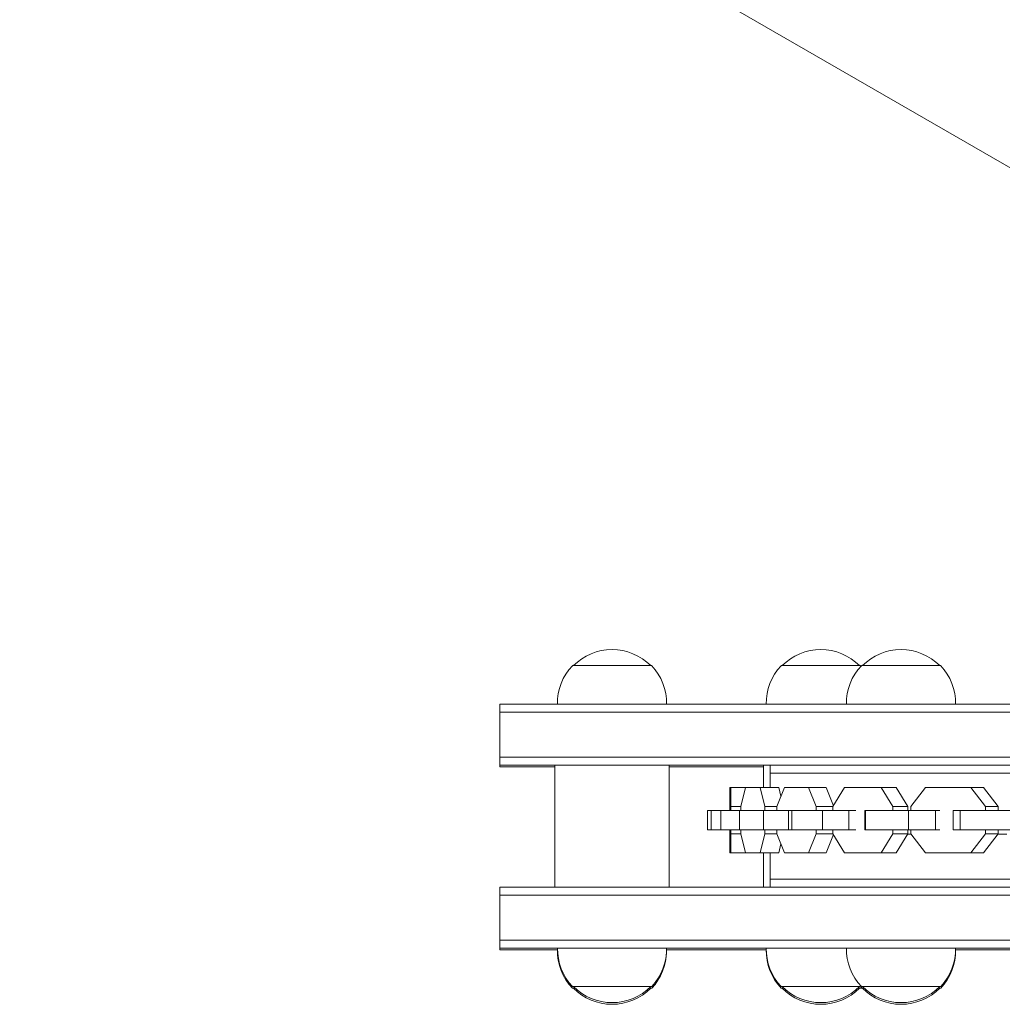
# Model space of a CAD drawing. Units: millimetres. Extents: x -2488 to 3045, y -2790 to 2633.
# Drawn here: x -400 to -93, y -1288 to -981 of the extents above; entities that cross this region are included whole.
import ezdxf

# ---------------------------------------------------------------- set-up
doc = ezdxf.new("R2010")
doc.units = ezdxf.units.MM
doc.header["$LTSCALE"] = 20
doc.layers.add('2d', color=230, linetype='Continuous')

msp = doc.modelspace()

# ---------------------------------------------------------------- linework, layer by layer
at = {"layer": '2d', "lineweight": 0}
for p, q in [((-890.17, -565.75), (-44.87, -1053.79)), ((-227.37, -1182.31), (-202.67, -1182.31)), ((-162.35, -1182.31), (-137.65, -1182.31)), ((-137.35, -1182.31), (-112.65, -1182.31)), ((-250, -1213.84), (-250, -1194.31)), ((-250, -1194.31), (250, -1194.31)), ((-250, -1196.81), (250, -1196.81)), ((-250, -1210.81), (250, -1210.81)), ((-250, -1213.31), (250, -1213.31)), ((-250, -1213.84), (-232.8, -1213.84)), ((-232.8, -1213.31), (-232.8, -1251.31)), ((-197.2, -1213.31), (-197.2, -1251.31)), ((-197.2, -1213.84), (-167.8, -1213.84)), ((-167.8, -1213.31), (-167.8, -1220.25)), ((-165.74, -1220.25), (-165.74, -1213.31)), ((-165.74, -1215.81), (165.74, -1215.81)), ((-178.35, -1226.23), (-178.3, -1220.25)), ((-178.3, -1220.25), (-178.04, -1220.25)), ((-178.04, -1220.25), (-178.04, -1226.23)), ((-178.04, -1220.25), (-178.04, -1226.23)), ((-178.04, -1220.25), (-178.04, -1226.23)), ((-178.04, -1220.25), (-178.04, -1226.23)), ((-178.04, -1220.25), (-178.04, -1226.23)), ((-178.04, -1220.25), (-178.04, -1226.23)), ((-178.04, -1220.25), (-178.04, -1226.23)), ((-178.04, -1220.25), (-178.04, -1226.23)), ((-178.04, -1220.25), (-178.04, -1226.23)), ((-178.04, -1220.25), (-178.04, -1226.23)), ((-178.04, -1220.25), (-178.04, -1226.23)), ((-178.04, -1220.25), (-178.04, -1226.23)), ((-178.04, -1220.25), (-178.04, -1226.23)), ((-178.04, -1220.25), (-178.04, -1226.23)), ((-178.04, -1220.25), (-178.04, -1226.23)), ((-178.04, -1220.25), (-178.04, -1226.23)), ((-178.04, -1220.25), (-178.04, -1226.23)), ((-178.04, -1220.25), (-178.04, -1226.23)), ((-178.04, -1220.25), (-178.04, -1226.23)), ((-178.04, -1220.25), (-178.04, -1226.23)), ((-178.04, -1220.25), (-178.04, -1226.23)), ((-178.04, -1220.25), (-178.04, -1226.23)), ((-178.04, -1220.25), (-178.04, -1226.23)), ((-178.04, -1220.25), (-178.04, -1226.23)), ((-178.04, -1220.25), (-178.04, -1226.23)), ((-178.04, -1220.25), (-178.04, -1226.23)), ((-178.04, -1220.25), (-178.04, -1226.23)), ((-178.04, -1220.25), (-178.04, -1226.23)), ((-178.04, -1220.25), (-178.04, -1226.23)), ((-178.04, -1220.25), (-178.04, -1226.23)), ((-178.04, -1220.25), (-178.04, -1226.23)), ((-178.04, -1220.25), (-178.04, -1226.23)), ((-178.04, -1220.25), (-178.04, -1226.23)), ((-178.04, -1220.25), (-178.04, -1226.23)), ((-178.04, -1220.25), (-178.04, -1226.23)), ((-178.04, -1220.25), (-178.04, -1226.23)), ((-178.04, -1220.25), (-178.04, -1226.23)), ((-178.04, -1220.25), (-178.04, -1226.23)), ((-178.04, -1220.25), (-178.04, -1226.23)), ((-178.04, -1220.25), (-178.04, -1220.25)), ((-178.04, -1226.23), (-178.04, -1220.25)), ((-178.04, -1220.25), (-178.04, -1226.23)), ((-178.04, -1220.25), (-178.04, -1226.23)), ((-178.04, -1220.25), (-178.04, -1226.23)), ((-178.04, -1220.25), (-178.04, -1226.23)), ((-178.04, -1220.25), (-178.04, -1226.23)), ((-178.04, -1220.25), (-163.11, -1220.25)), ((-178.04, -1226.23), (-178.04, -1220.25)), ((-178.04, -1220.25), (-178.04, -1226.23)), ((-173.46, -1220.25), (-174.92, -1226.23)), ((-167.46, -1226.23), (-168.92, -1220.25)), ((-161.31, -1220.25), (-163.72, -1226.23)), ((-162.43, -1223.02), (-163.11, -1220.25)), ((-148.37, -1220.25), (-161.31, -1220.25)), ((-151.46, -1226.23), (-153.86, -1220.25)), ((-146.07, -1225.97), (-148.37, -1220.25)), ((-142.57, -1220.25), (-146.23, -1226.23)), ((-126.48, -1220.25), (-142.57, -1220.25)), ((-127.57, -1226.23), (-131.23, -1220.25)), ((-122.83, -1226.23), (-126.48, -1220.25)), ((-117.35, -1220.25), (-121.9, -1226.23)), ((-99.33, -1220.25), (-117.35, -1220.25)), ((-98.66, -1226.23), (-103.21, -1220.25)), ((-94.77, -1226.23), (-99.33, -1220.25)), ((-178.35, -1226.23), (-178.04, -1226.23)), ((-178.35, -1227.45), (-178.35, -1226.23)), ((-178.04, -1226.23), (-178.04, -1227.45)), ((-178.04, -1226.23), (-178.04, -1227.45)), ((-178.04, -1226.23), (-178.04, -1227.45)), ((-178.04, -1226.23), (-178.04, -1227.45)), ((-178.04, -1226.23), (-178.04, -1227.45)), ((-178.04, -1226.23), (-178.04, -1227.45)), ((-178.04, -1226.23), (-178.04, -1227.45)), ((-178.04, -1226.23), (-178.04, -1227.45)), ((-178.04, -1226.23), (-178.04, -1227.45)), ((-178.04, -1226.23), (-178.04, -1227.45)), ((-178.04, -1226.23), (-178.04, -1227.45)), ((-178.04, -1226.23), (-178.04, -1227.45)), ((-178.04, -1226.23), (-178.04, -1227.45)), ((-178.04, -1226.23), (-178.04, -1227.45)), ((-178.04, -1226.23), (-178.04, -1227.45)), ((-178.04, -1226.23), (-178.04, -1227.45)), ((-178.04, -1226.23), (-178.04, -1227.45)), ((-178.04, -1226.23), (-178.04, -1227.45)), ((-178.04, -1226.23), (-178.04, -1227.45)), ((-178.04, -1226.23), (-178.04, -1227.45)), ((-178.04, -1226.23), (-178.04, -1227.45)), ((-178.04, -1226.23), (-178.04, -1227.45)), ((-178.04, -1226.23), (-178.04, -1227.45)), ((-178.04, -1226.23), (-178.04, -1227.45)), ((-178.04, -1226.23), (-178.04, -1227.45)), ((-178.04, -1226.23), (-178.04, -1227.45)), ((-178.04, -1226.23), (-178.04, -1227.45)), ((-178.04, -1226.23), (-178.04, -1227.45)), ((-178.04, -1226.23), (-178.04, -1227.45)), ((-178.04, -1226.23), (-178.04, -1227.45)), ((-178.04, -1226.23), (-178.04, -1227.45)), ((-178.04, -1226.23), (-178.04, -1227.45)), ((-178.04, -1226.23), (-178.04, -1227.45)), ((-178.04, -1226.23), (-178.04, -1227.45)), ((-178.04, -1226.23), (-178.04, -1227.45)), ((-178.04, -1226.23), (-178.04, -1227.45)), ((-178.04, -1226.23), (-178.04, -1227.45)), ((-178.04, -1226.23), (-178.04, -1227.45)), ((-178.04, -1226.23), (-178.04, -1227.45)), ((-178.04, -1226.23), (-178.04, -1227.45)), ((-178.04, -1226.23), (-178.04, -1227.45)), ((-178.04, -1226.23), (-178.04, -1227.45)), ((-178.04, -1226.23), (-178.04, -1227.45)), ((-178.04, -1226.23), (-178.04, -1227.45)), ((-178.04, -1226.23), (-174.92, -1226.23)), ((-178.04, -1227.45), (-178.04, -1226.23)), ((-178.04, -1226.23), (-178.04, -1227.45)), ((-174.92, -1226.23), (-174.92, -1227.45)), ((-167.46, -1226.23), (-163.72, -1226.23)), ((-167.46, -1227.45), (-167.46, -1226.23)), ((-163.72, -1226.23), (-163.72, -1227.45)), ((-151.46, -1226.23), (-146.23, -1226.23)), ((-151.46, -1227.45), (-151.46, -1226.23)), ((-146.23, -1226.23), (-146.23, -1227.45)), ((-127.57, -1226.23), (-122.83, -1226.23)), ((-127.57, -1227.45), (-127.57, -1226.23)), ((-122.83, -1227.45), (-122.83, -1226.23)), ((-121.9, -1226.23), (-121.9, -1227.45)), ((-98.66, -1226.23), (-94.77, -1226.23)), ((-98.66, -1227.45), (-98.66, -1226.23)), ((-94.77, -1227.45), (-94.77, -1226.23)), ((-185.24, -1227.45), (-185.24, -1227.45)), ((-185.24, -1227.45), (-185.24, -1227.45)), ((-185.24, -1227.45), (-185.24, -1227.45)), ((-185.24, -1227.45), (-185.24, -1227.45)), ((-185.24, -1227.45), (-185.24, -1233.45)), ((-185.24, -1227.45), (-185.24, -1227.45)), ((-185.24, -1227.45), (-185.24, -1233.45)), ((-185.24, -1227.45), (-139.04, -1227.45)), ((-184.13, -1227.45), (-184.13, -1233.45)), ((-181.09, -1227.45), (-181.09, -1233.45)), ((-175.34, -1227.45), (-175.34, -1233.45)), ((-167.89, -1227.45), (-167.89, -1233.45)), ((-160.02, -1227.45), (-160.02, -1233.45)), ((-159.06, -1227.45), (-159.06, -1233.45)), ((-149.45, -1227.45), (-149.45, -1233.45)), ((-141.24, -1227.45), (-141.24, -1233.45)), ((-136.23, -1227.45), (-112.88, -1227.45)), ((-136.23, -1227.45), (-136.23, -1233.45)), ((-136.07, -1227.45), (-136.07, -1233.45)), ((-122.69, -1227.45), (-122.69, -1233.45)), ((-114.24, -1227.45), (-114.24, -1233.45)), ((-108.73, -1227.45), (-81.78, -1227.45)), ((-108.73, -1227.45), (-108.73, -1233.45)), ((-106.59, -1227.45), (-106.59, -1233.45)), ((-185.24, -1233.45), (-185.24, -1233.45)), ((-185.24, -1233.45), (-185.24, -1233.45)), ((-185.24, -1233.45), (-185.24, -1233.45)), ((-185.24, -1233.45), (-185.24, -1233.45)), ((-185.24, -1233.45), (-185.24, -1233.45)), ((-185.24, -1233.45), (-139.04, -1233.45)), ((-178.35, -1234.68), (-178.35, -1233.45)), ((-178.04, -1233.45), (-178.04, -1234.68)), ((-178.04, -1233.45), (-178.04, -1234.68)), ((-178.04, -1233.45), (-178.04, -1234.68)), ((-178.04, -1233.45), (-178.04, -1234.68)), ((-178.04, -1233.45), (-178.04, -1234.68)), ((-178.04, -1233.45), (-178.04, -1234.68)), ((-178.04, -1233.45), (-178.04, -1234.68)), ((-178.04, -1233.45), (-178.04, -1234.68)), ((-178.04, -1233.45), (-178.04, -1234.68)), ((-178.04, -1233.45), (-178.04, -1234.68)), ((-178.04, -1233.45), (-178.04, -1234.68)), ((-178.04, -1233.45), (-178.04, -1234.68)), ((-178.04, -1233.45), (-178.04, -1234.68)), ((-178.04, -1233.45), (-178.04, -1234.68)), ((-178.04, -1233.45), (-178.04, -1234.68)), ((-178.04, -1233.45), (-178.04, -1234.68)), ((-178.04, -1233.45), (-178.04, -1234.68)), ((-178.04, -1233.45), (-178.04, -1234.68)), ((-178.04, -1233.45), (-178.04, -1234.68)), ((-178.04, -1233.45), (-178.04, -1234.68)), ((-178.04, -1233.45), (-178.04, -1234.68)), ((-178.04, -1233.45), (-178.04, -1234.68)), ((-178.04, -1233.45), (-178.04, -1234.68)), ((-178.04, -1233.45), (-178.04, -1234.68)), ((-178.04, -1233.45), (-178.04, -1234.68)), ((-178.04, -1233.45), (-178.04, -1234.68)), ((-178.04, -1233.45), (-178.04, -1234.68)), ((-178.04, -1233.45), (-178.04, -1234.68)), ((-178.04, -1233.45), (-178.04, -1234.68)), ((-178.04, -1233.45), (-178.04, -1234.68)), ((-178.04, -1233.45), (-178.04, -1234.68)), ((-178.04, -1233.45), (-178.04, -1234.68)), ((-178.04, -1233.45), (-178.04, -1234.68)), ((-178.04, -1233.45), (-178.04, -1234.68)), ((-178.04, -1233.45), (-178.04, -1234.68)), ((-178.04, -1233.45), (-178.04, -1234.68)), ((-178.04, -1233.45), (-178.04, -1234.68)), ((-178.04, -1233.45), (-178.04, -1234.68)), ((-178.04, -1233.45), (-178.04, -1234.68)), ((-178.04, -1233.45), (-178.04, -1234.68)), ((-178.04, -1233.45), (-178.04, -1234.68)), ((-178.04, -1233.45), (-178.04, -1234.68)), ((-178.04, -1233.45), (-178.04, -1234.68)), ((-178.04, -1233.45), (-178.04, -1234.68)), ((-178.04, -1234.68), (-178.04, -1233.45)), ((-178.04, -1233.45), (-178.04, -1234.68)), ((-174.92, -1233.45), (-174.92, -1234.68)), ((-167.46, -1234.68), (-167.46, -1233.45)), ((-163.72, -1233.45), (-163.72, -1234.68)), ((-151.46, -1234.68), (-151.46, -1233.45)), ((-146.23, -1233.45), (-146.23, -1234.68)), ((-136.23, -1233.45), (-112.88, -1233.45)), ((-127.57, -1234.68), (-127.57, -1233.45)), ((-122.83, -1234.68), (-122.83, -1233.45)), ((-121.9, -1233.45), (-121.9, -1234.68)), ((-108.73, -1233.45), (-81.78, -1233.45)), ((-98.66, -1234.68), (-98.66, -1233.45)), ((-94.77, -1234.68), (-94.77, -1233.45)), ((-178.35, -1234.68), (-178.04, -1234.68)), ((-178.3, -1240.65), (-178.35, -1234.68)), ((-178.04, -1234.68), (-178.04, -1240.65)), ((-178.04, -1234.68), (-178.04, -1240.65)), ((-178.04, -1234.68), (-178.04, -1240.65)), ((-178.04, -1234.68), (-178.04, -1240.65)), ((-178.04, -1234.68), (-178.04, -1240.65)), ((-178.04, -1234.68), (-178.04, -1240.65)), ((-178.04, -1234.68), (-178.04, -1240.65)), ((-178.04, -1234.68), (-178.04, -1240.65)), ((-178.04, -1234.68), (-178.04, -1240.65)), ((-178.04, -1234.68), (-178.04, -1240.65)), ((-178.04, -1234.68), (-178.04, -1240.65)), ((-178.04, -1234.68), (-178.04, -1240.65)), ((-178.04, -1234.68), (-178.04, -1240.65)), ((-178.04, -1234.68), (-178.04, -1240.65)), ((-178.04, -1234.68), (-178.04, -1240.65)), ((-178.04, -1234.68), (-178.04, -1240.65)), ((-178.04, -1234.68), (-178.04, -1240.65)), ((-178.04, -1234.68), (-178.04, -1240.65)), ((-178.04, -1234.68), (-178.04, -1240.65)), ((-178.04, -1234.68), (-178.04, -1240.65)), ((-178.04, -1234.68), (-178.04, -1240.65)), ((-178.04, -1234.68), (-178.04, -1240.65)), ((-178.04, -1234.68), (-178.04, -1240.65)), ((-178.04, -1234.68), (-178.04, -1240.65)), ((-178.04, -1234.68), (-178.04, -1240.65)), ((-178.04, -1234.68), (-178.04, -1240.65)), ((-178.04, -1234.68), (-178.04, -1240.65)), ((-178.04, -1234.68), (-178.04, -1240.65)), ((-178.04, -1234.68), (-178.04, -1240.65)), ((-178.04, -1234.68), (-178.04, -1240.65)), ((-178.04, -1234.68), (-178.04, -1240.65)), ((-178.04, -1234.68), (-178.04, -1240.65)), ((-178.04, -1234.68), (-178.04, -1240.65)), ((-178.04, -1234.68), (-178.04, -1240.65)), ((-178.04, -1234.68), (-178.04, -1240.65)), ((-178.04, -1234.68), (-178.04, -1240.65)), ((-178.04, -1234.68), (-178.04, -1240.65)), ((-178.04, -1234.68), (-178.04, -1240.65)), ((-178.04, -1234.68), (-178.04, -1240.65)), ((-178.04, -1234.68), (-178.04, -1240.65)), ((-178.04, -1240.65), (-178.04, -1234.68)), ((-178.04, -1234.68), (-178.04, -1240.65)), ((-178.04, -1234.68), (-178.04, -1240.65)), ((-178.04, -1234.68), (-178.04, -1240.65)), ((-178.04, -1234.68), (-178.04, -1240.65)), ((-178.04, -1234.68), (-178.04, -1240.65)), ((-178.04, -1234.68), (-174.92, -1234.68)), ((-178.04, -1240.65), (-178.04, -1234.68)), ((-174.92, -1234.68), (-173.46, -1240.65)), ((-168.92, -1240.65), (-167.46, -1234.68)), ((-167.46, -1234.68), (-163.72, -1234.68)), ((-163.72, -1234.68), (-161.31, -1240.65)), ((-153.86, -1240.65), (-151.46, -1234.68)), ((-151.46, -1234.68), (-146.23, -1234.68)), ((-148.37, -1240.65), (-146.07, -1234.93)), ((-146.23, -1234.68), (-142.57, -1240.65)), ((-131.23, -1240.65), (-127.57, -1234.68)), ((-127.57, -1234.68), (-122.83, -1234.68)), ((-126.48, -1240.65), (-122.83, -1234.68)), ((-122.91, -1234.81), (-121.79, -1234.81)), ((-121.9, -1234.68), (-117.35, -1240.65)), ((-103.21, -1240.65), (-98.66, -1234.68)), ((-99.33, -1240.65), (-94.77, -1234.68)), ((-98.66, -1234.68), (-94.77, -1234.68)), ((-94.88, -1234.81), (-92.02, -1234.81)), ((-163.11, -1240.65), (-162.43, -1237.88)), ((-178.3, -1240.65), (-178.04, -1240.65)), ((-178.04, -1240.65), (-178.04, -1240.65)), ((-178.04, -1240.65), (-163.11, -1240.65)), ((-167.8, -1240.65), (-167.8, -1251.31)), ((-165.74, -1251.31), (-165.74, -1240.65)), ((-161.31, -1240.65), (-148.37, -1240.65)), ((-142.57, -1240.65), (-126.48, -1240.65)), ((-117.35, -1240.65), (-99.33, -1240.65)), ((-165.74, -1248.81), (165.74, -1248.81)), ((-250, -1251.31), (250, -1251.31)), ((-250, -1270.84), (-250, -1251.31)), ((-250, -1253.81), (250, -1253.81)), ((-250, -1267.81), (250, -1267.81)), ((-250, -1270.31), (250, -1270.31)), ((-250, -1270.84), (-232, -1270.84)), ((-198, -1270.84), (-167, -1270.84)), ((-108, -1270.84), (-89.5, -1270.84)), ((-202.65, -1282.31), (-227.35, -1282.31)), ((-137.65, -1282.31), (-162.35, -1282.31)), ((-112.65, -1282.31), (-137.35, -1282.31)), ((-226.5, -1282.84), (-227.37, -1282.84)), ((-202.67, -1282.84), (-203.5, -1282.84)), ((-161.5, -1282.84), (-162.35, -1282.84)), ((-137.65, -1282.84), (-138.5, -1282.84)), ((-136.5, -1282.84), (-137.35, -1282.84)), ((-112.65, -1282.84), (-113.5, -1282.84))]:
    msp.add_line(p, q, dxfattribs=at)
for centre, start, end in [((-215.02, -1194.3), 44.8544, 135.1456), ((-150, -1194.3), 44.8544, 135.1456), ((-125, -1194.3), 44.8544, 135.1456), ((-215.02, -1194), 136.577, 181.0603), ((-215.01, -1194), 358.9397, 43.423), ((-150, -1194), 136.577, 181.0603), ((-125, -1194), 136.577, 181.0603), ((-150, -1194), 42.6824, 43.423), ((-125, -1194), 358.9397, 43.423), ((-215, -1194.53), 0.7103, 2.5806), ((-150, -1194.53), 179.1147, 179.2897), ((-125, -1194.53), 0.7103, 0.8853), ((-215, -1270.63), 178.9397, 223.423), ((-215, -1270.63), 316.577, 1.0603), ((-150, -1270.63), 178.9397, 223.423), ((-125, -1270.63), 178.9397, 223.423), ((-125, -1270.63), 316.577, 1.0603), ((-215.02, -1271.15), 178.9397, 223.423), ((-215.01, -1271.15), 316.577, 359.1907), ((-150, -1271.15), 179.1147, 223.423), ((-125, -1271.15), 316.577, 0.8853), ((-215, -1270.32), 224.8544, 315.1456), ((-150, -1270.32), 224.8544, 315.1456), ((-150, -1270.63), 316.577, 317.3176), ((-150, -1271.15), 316.577, 318.9682), ((-125, -1270.32), 224.8544, 315.1456), ((-215.02, -1270.85), 224.8544, 315.1456), ((-150, -1270.85), 224.8544, 315.1456), ((-125, -1271.15), 222.6824, 223.423), ((-125, -1270.85), 224.8544, 315.1456)]:
    msp.add_arc(centre, 17, start, end, dxfattribs=at)

doc.saveas('drawing.dxf')
